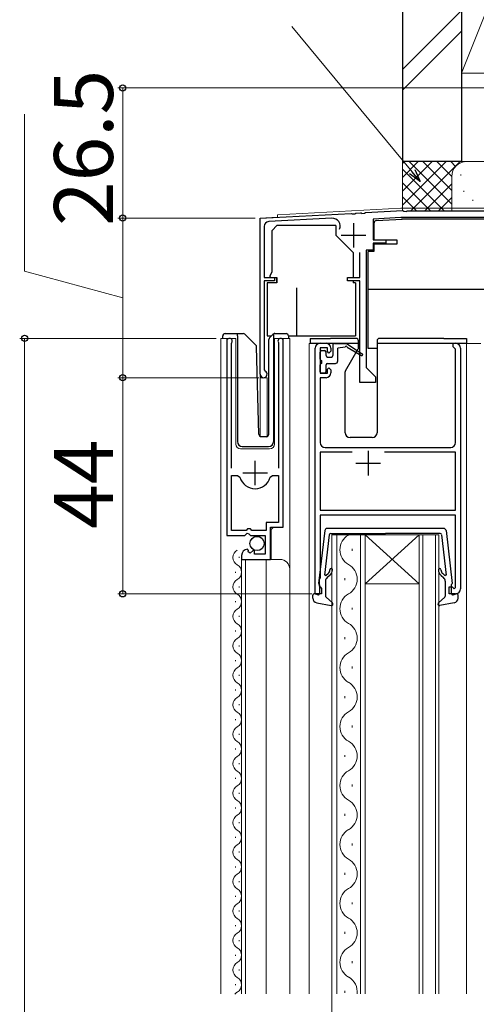
# Model space of a CAD drawing. Extents: x 0 to 1050, y 0 to 1572.
# Drawn here: x 186 to 279, y 1003 to 1203 of the extents above; entities that cross this region are included whole.
import ezdxf

# ---------------------------------------------------------------- set-up
doc = ezdxf.new("R2010")
doc.units = 0
for name, color, linetype, lineweight in [('YKK_11', 7, 'CONTINUOUS', 30), ('YKK_12', 2, 'CONTINUOUS', 13), ('YKK_13', 4, 'CONTINUOUS', 30), ('YKK_D', 6, 'CONTINUOUS', 13), ('YSS_K', 3, 'CONTINUOUS', 13), ('YSS_KE', 3, 'CONTINUOUS', 30)]:
    doc.layers.add(name, color=color, linetype=linetype, lineweight=lineweight)
doc.styles.add('text-b', font='txt.shx', dxfattribs={"bigfont": 'extfont2.shx'})

msp = doc.modelspace()

# ---------------------------------------------------------------- linework, layer by layer
at = {"layer": 'YKK_11', "linetype": 'ByBlock', "lineweight": -2, "ltscale": 0.5}
for p, q in [((235, 1162.71, 0), (253.54, 1163.68, 0)), ((253.54, 1163.68, 0), (253.73, 1163.57, 0)), ((253.73, 1163.57, 0), (254.28, 1163.6, 0)), ((254.28, 1163.6, 0), (254.46, 1163.73, 0)), ((254.46, 1163.73, 0), (255.44, 1163.78, 0)), ((255.44, 1163.78, 0), (255.53, 1163.79, 0)), ((255.53, 1163.79, 0), (255.71, 1163.68, 0)), ((255.71, 1163.68, 0), (256.26, 1163.71, 0)), ((256.26, 1163.71, 0), (256.44, 1163.84, 0)), ((256.44, 1163.84, 0), (264.02, 1164.23, 0)), ((264.02, 1164.23, 0), (264.22, 1164.1, 0)), ((264.22, 1164.1, 0), (264.77, 1164.09, 0)), ((264.77, 1164.09, 0), (264.96, 1164.21, 0)), ((264.96, 1164.21, 0), (291, 1164.21, 0)), ((235, 1130.91, 0), (235, 1162.71, 0)), ((235.8, 1161, 0), (235.8, 1150.61, 0)), ((249.6, 1162.68, 0), (236.75, 1162, 0)), ((263.66, 1162.81, 0), (258, 1162.52, 0)), ((258, 1162.52, 0), (258, 1158.31, 0)), ((284.2, 1162.81, 0), (263.66, 1162.81, 0)), ((258, 1158.31, 0), (260.6, 1158.31, 0)), ((260.6, 1157.61, 0), (258, 1157.61, 0)), ((258, 1157.61, 0), (258, 1156.21, 0)), ((260.6, 1158.31, 0), (260.6, 1157.61, 0)), ((255.3, 1150.61, 0), (255.3, 1155.7, 0)), ((258, 1156.21, 0), (256.6, 1156.21, 0)), ((256.6, 1156.21, 0), (256.6, 1132.31, 0)), ((235.8, 1150.61, 0), (237.9, 1150.61, 0)), ((237.9, 1149.91, 0), (235.8, 1149.91, 0)), ((235.8, 1149.91, 0), (235.8, 1131.83, 0)), ((237.9, 1150.61, 0), (237.9, 1149.91, 0)), ((252.8, 1149.91, 0), (252.8, 1150.61, 0)), ((252.8, 1150.61, 0), (255.3, 1150.61, 0)), ((255.3, 1149.91, 0), (252.8, 1149.91, 0)), ((255.3, 1129.21, 0), (255.3, 1149.91, 0)), ((228.2, 1137.66, 0), (228.2, 1098.11, 0)), ((229.15, 1137.18, 0), (229.2, 1137.35, 0)), ((229.15, 1111.81, 0), (229.15, 1137.18, 0)), ((238.7, 1137.35, 0), (238.75, 1137.18, 0)), ((238.75, 1137.18, 0), (238.75, 1111.81, 0)), ((239.7, 1099.81, 0), (239.7, 1137.66, 0)), ((247.2, 1137.22, 0), (248.4, 1137.22, 0)), ((274.3, 1136.52, 0), (274.3, 1137.22, 0)), ((274.3, 1137.22, 0), (274.8, 1137.22, 0)), ((246.2, 1086.22, 0), (246.2, 1136.22, 0)), ((248.7, 1136.32, 0), (247.2, 1136.32, 0)), ((247.2, 1136.32, 0), (247.2, 1131.12, 0)), ((248.7, 1135.52, 0), (248.7, 1136.32, 0)), ((249, 1135.22, 0), (248.7, 1135.52, 0)), ((249.4, 1135.62, 0), (249, 1135.22, 0)), ((249.4, 1136.22, 0), (249.4, 1135.62, 0)), ((274.6, 1136.22, 0), (274.3, 1136.52, 0)), ((274.8, 1136.02, 0), (274.6, 1136.22, 0)), ((274.8, 1117.02, 0), (274.8, 1136.02, 0)), ((275.8, 1136.22, 0), (275.8, 1087.22, 0)), ((235.8, 1131.83, 0), (235.98, 1131.55, 0)), ((247.2, 1131.12, 0), (248.7, 1131.12, 0)), ((248.7, 1131.92, 0), (249, 1132.22, 0)), ((248.7, 1131.12, 0), (248.7, 1131.92, 0)), ((249, 1132.22, 0), (249.4, 1131.82, 0)), ((249.4, 1131.82, 0), (249.4, 1131.22, 0)), ((256.6, 1132.31, 0), (258.5, 1130.41, 0)), ((248.4, 1130.22, 0), (247.2, 1130.22, 0)), ((247.2, 1130.22, 0), (247.2, 1117.02, 0)), ((258.5, 1129.21, 0), (255.3, 1129.21, 0)), ((258.5, 1130.41, 0), (258.5, 1129.21, 0)), ((253.71, 1115.02, 0), (247.2, 1115.02, 0)), ((247.2, 1115.02, 0), (247.2, 1103.22, 0)), ((248.2, 1116.02, 0), (273.8, 1116.02, 0)), ((274.8, 1115.02, 0), (260.28, 1115.02, 0)), ((274.8, 1103.22, 0), (274.8, 1115.02, 0)), ((229.15, 1099.11, 0), (229.15, 1110.31, 0)), ((229.15, 1110.31, 0), (230.39, 1110.31, 0)), ((230.39, 1110.31, 0), (230.87, 1109.95, 0)), ((237.03, 1109.95, 0), (237.51, 1110.31, 0)), ((237.51, 1110.31, 0), (238.75, 1110.31, 0)), ((238.75, 1110.31, 0), (238.75, 1100.71, 0)), ((247.2, 1103.22, 0), (274.8, 1103.22, 0)), ((238.75, 1100.71, 0), (236.2, 1100.71, 0)), ((236.2, 1100.71, 0), (236.2, 1099.11, 0)), ((274.8, 1102.22, 0), (247.2, 1102.22, 0)), ((247.2, 1102.22, 0), (247.2, 1089.42, 0)), ((274.8, 1087.52, 0), (274.8, 1102.22, 0)), ((232.1, 1099.11, 0), (229.15, 1099.11, 0)), ((232.4, 1099.41, 0), (232.1, 1099.11, 0)), ((233, 1099.41, 0), (232.4, 1099.41, 0)), ((233.3, 1099.11, 0), (233, 1099.41, 0)), ((236.2, 1099.11, 0), (233.3, 1099.11, 0)), ((237.1, 1093.21, 0), (237.1, 1099.81, 0)), ((237.1, 1099.81, 0), (239.7, 1099.81, 0)), ((228.2, 1098.11, 0), (231.83, 1098.11, 0)), ((231.83, 1098.11, 0), (232.37, 1098.57, 0)), ((232.37, 1098.57, 0), (232.7, 1098.41, 0)), ((232.7, 1098.41, 0), (233, 1098.11, 0)), ((233, 1098.11, 0), (236, 1098.11, 0)), ((236, 1098.11, 0), (236, 1094.31, 0)), ((232.59, 1095.06, 0), (232.38, 1095.31, 0)), ((232.51, 1094.74, 0), (232.59, 1095.06, 0)), ((232.97, 1094.47, 0), (232.51, 1094.74, 0)), ((233.55, 1095.05, 0), (232.97, 1094.47, 0)), ((233.8, 1094.95, 0), (233.55, 1095.05, 0)), ((233.8, 1094.31, 0), (233.8, 1094.95, 0)), ((231.2, 1094.02, 0), (231.2, 1093.21, 0)), ((231.2, 1093.21, 0), (237.1, 1093.21, 0)), ((236, 1094.31, 0), (233.8, 1094.31, 0)), ((247.1, 1089.24, 0), (247, 1089.07, 0)), ((247, 1089.07, 0), (247, 1087.82, 0)), ((247.2, 1089.42, 0), (247.1, 1089.24, 0)), ((247, 1087.82, 0), (247.2, 1087.62, 0)), ((247.2, 1087.62, 0), (247.5, 1087.32, 0)), ((247.5, 1087.32, 0), (247.5, 1086.22, 0)), ((273.5, 1086.22, 0), (273.5, 1087.62, 0)), ((273.5, 1087.62, 0), (274.1, 1087.62, 0)), ((274.1, 1087.62, 0), (274.3, 1087.42, 0)), ((274.3, 1087.42, 0), (274.5, 1087.22, 0)), ((274.5, 1087.22, 0), (274.8, 1087.52, 0)), ((247.5, 1086.22, 0), (246.2, 1086.22, 0)), ((274.8, 1086.22, 0), (273.5, 1086.22, 0))]:
    msp.add_line(p, q, dxfattribs=at)
at = {"layer": 'YKK_11', "ltscale": 0.5}
for p, q in [((254, 1161.71, 0), (254, 1156.71, 0)), ((251.5, 1159.21, 0), (256.5, 1159.21, 0)), ((257, 1115.32, 0), (257, 1110.32, 0)), ((233.95, 1108.31, 0), (233.95, 1113.31, 0)), ((254.5, 1112.82, 0), (259.5, 1112.82, 0)), ((231.45, 1110.81, 0), (236.45, 1110.81, 0))]:
    msp.add_line(p, q, dxfattribs=at)
at = {"layer": 'YKK_11', "linetype": 'ByBlock', "lineweight": -2, "ltscale": 0.5}
for centre, radius, start, end in [((236.8, 1161, 0), 1, 93, 180), ((249.69, 1161.08, 0), 1.6, 336.6027, 93), ((228.75, 1137.66, 0), 0.55, 325.4396, 180), ((239.15, 1137.66, 0), 0.55, 360, 214.5606), ((247.2, 1136.22, 0), 1, 90, 180), ((248.4, 1136.22, 0), 1, 0, 90), ((274.8, 1136.22, 0), 1, 0, 90), ((235.7, 1130.91, 0), 0.7, 180, 66.4218), ((248.4, 1131.22, 0), 1, 270, 360), ((248.2, 1117.02, 0), 1, 180, 270), ((273.8, 1117.02, 0), 1, 270, 360), ((233.95, 1110.81, 0), 3.2, 195.6806, 270), ((233.95, 1110.81, 0), 3.2, 270, 344.3194), ((232.5, 1094.02, 0), 1.3, 95.2159, 180), ((274.8, 1087.22, 0), 1, 270, 360)]:
    msp.add_arc(centre, radius, start, end, dxfattribs=at)
at = {"layer": 'YKK_12', "ltscale": 0.5}
for p, q in [((238.5, 1162.9, 0), (235, 1162.71, 0)), ((238.5, 1163.4, 0), (263.62, 1164.71, 0)), ((238.5, 1163.37, 0), (238.5, 1162.9, 0)), ((263.62, 1164.71, 0), (292, 1164.71, 0)), ((235, 1162.71, 0), (235, 1118.29, 0)), ((235, 1130.21, 0), (236.4, 1130.21, 0)), ((236.4, 1130.21, 0), (236.4, 1118.21, 0))]:
    msp.add_line(p, q, dxfattribs=at)
at = {"layer": 'YKK_12'}
for p, q in [((227, 1138.21, 0), (227, 1004.72, 0)), ((227, 1138.21, 0), (230, 1138.21, 0)), ((228.2, 1138.21, 0), (228.2, 1108.61, 0)), ((230, 1138.21, 0), (230, 1116.71, 0)), ((237.9, 1138.21, 0), (241, 1138.21, 0)), ((237.9, 1116.71, 0), (237.9, 1138.21, 0)), ((239.7, 1138.21, 0), (239.7, 1100.32, 0)), ((241, 1004.72, 0), (241, 1138.21, 0)), ((244.99, 1004.72, 0), (244.99, 1137.21, 0)), ((247.2, 1137.21, 0), (244.99, 1137.21, 0)), ((274.8, 1137.21, 0), (279.9, 1137.21, 0)), ((276.99, 1137.21, 0), (276.99, 1004.72, 0)), ((231, 1115.71, 0), (236.9, 1115.71, 0)), ((237.7, 1099.81, 0), (237.2, 1099.31, 0)), ((237.2, 1099.31, 0), (237.2, 1093.21, 0)), ((249.59, 930.22, 0), (249.59, 1098.22, 0)), ((249.59, 1098.22, 0), (256.39, 1098.22, 0)), ((250.59, 1098.22, 0), (250.59, 1004.72, 0)), ((255.39, 1004.72, 0), (255.39, 1098.22, 0)), ((256.39, 1098.22, 0), (256.39, 1004.72, 0)), ((256.39, 1098.22, 0), (267.39, 1098.22, 0)), ((256.39, 1098.22, 0), (267.39, 1088.22, 0)), ((267.39, 1098.22, 0), (256.39, 1088.22, 0)), ((267.39, 1004.72, 0), (267.39, 1098.22, 0)), ((267.39, 1098.22, 0), (271.39, 1098.22, 0)), ((268.09, 1098.22, 0), (268.09, 1004.72, 0)), ((270.69, 1004.72, 0), (270.69, 1098.22, 0)), ((271.39, 1098.22, 0), (271.39, 1004.72, 0)), ((253.75, 1094.98, 0), (253.75, 1095.38, 0)), ((230.7, 1093.51, 0), (230.7, 1093.71, 0)), ((231.2, 1004.72, 0), (231.2, 1093.21, 0)), ((231.2, 1093.21, 0), (239, 1093.21, 0)), ((232, 1004.72, 0), (232, 1093.21, 0)), ((236.2, 1004.72, 0), (236.2, 1093.21, 0)), ((229.94, 1090.51, 0), (229.94, 1090.71, 0)), ((252.23, 1088.98, 0), (252.23, 1089.38, 0)), ((230.7, 1087.51, 0), (230.7, 1087.71, 0)), ((256.39, 1088.22, 0), (267.39, 1088.22, 0)), ((229.94, 1084.51, 0), (229.94, 1084.71, 0)), ((253.75, 1082.98, 0), (253.75, 1083.38, 0)), ((230.7, 1081.51, 0), (230.7, 1081.71, 0)), ((229.94, 1078.51, 0), (229.94, 1078.71, 0)), ((252.23, 1076.98, 0), (252.23, 1077.38, 0)), ((230.7, 1075.51, 0), (230.7, 1075.71, 0)), ((229.94, 1072.51, 0), (229.94, 1072.71, 0)), ((253.75, 1070.98, 0), (253.75, 1071.38, 0)), ((230.7, 1069.51, 0), (230.7, 1069.71, 0)), ((229.94, 1066.51, 0), (229.94, 1066.71, 0)), ((252.23, 1064.98, 0), (252.23, 1065.38, 0)), ((230.7, 1063.51, 0), (230.7, 1063.71, 0)), ((229.94, 1060.51, 0), (229.94, 1060.71, 0)), ((253.75, 1058.98, 0), (253.75, 1059.38, 0)), ((230.7, 1057.51, 0), (230.7, 1057.71, 0)), ((229.94, 1054.51, 0), (229.94, 1054.71, 0)), ((252.23, 1052.98, 0), (252.23, 1053.38, 0)), ((230.7, 1051.51, 0), (230.7, 1051.71, 0)), ((229.94, 1048.51, 0), (229.94, 1048.71, 0)), ((253.75, 1046.98, 0), (253.75, 1047.38, 0)), ((230.7, 1045.51, 0), (230.7, 1045.71, 0)), ((229.94, 1042.51, 0), (229.94, 1042.71, 0)), ((252.23, 1040.98, 0), (252.23, 1041.38, 0)), ((230.7, 1039.51, 0), (230.7, 1039.71, 0)), ((229.94, 1036.51, 0), (229.94, 1036.71, 0)), ((253.75, 1034.98, 0), (253.75, 1035.38, 0)), ((230.7, 1033.51, 0), (230.7, 1033.71, 0)), ((229.94, 1030.51, 0), (229.94, 1030.71, 0)), ((252.23, 1028.98, 0), (252.23, 1029.38, 0)), ((230.7, 1027.51, 0), (230.7, 1027.71, 0)), ((229.94, 1024.51, 0), (229.94, 1024.71, 0)), ((253.75, 1022.98, 0), (253.75, 1023.38, 0)), ((230.7, 1021.51, 0), (230.7, 1021.71, 0)), ((229.94, 1018.51, 0), (229.94, 1018.71, 0)), ((252.23, 1016.98, 0), (252.23, 1017.38, 0)), ((230.7, 1015.51, 0), (230.7, 1015.71, 0)), ((229.94, 1012.51, 0), (229.94, 1012.71, 0)), ((253.75, 1010.98, 0), (253.75, 1011.38, 0)), ((230.7, 1009.51, 0), (230.7, 1009.71, 0)), ((229.94, 1006.51, 0), (229.94, 1006.71, 0)), ((252.23, 1004.98, 0), (252.23, 1005.38, 0))]:
    msp.add_line(p, q, dxfattribs=at)
for centre, radius, start, end in [((231, 1116.71, 0), 1, 180, 270), ((236.9, 1116.71, 0), 1, 270, 0), ((254.67, 1095.18, 0), 3.44, 119.2025, 240.7975), ((251.31, 1101.18, 0), 3.44, 299.2025, 300.5415), ((231.16, 1093.61, 0), 1.72, 119.2025, 240.7975), ((239, 1091.21, 0), 2, 0, 90), ((229.48, 1090.61, 0), 1.72, 299.2025, 60.7975), ((251.31, 1089.18, 0), 3.44, 299.2025, 60.7975), ((231.16, 1087.61, 0), 1.72, 119.2025, 240.7975), ((229.48, 1084.61, 0), 1.72, 299.2025, 60.7975), ((254.67, 1083.18, 0), 3.44, 119.2025, 240.7975), ((231.16, 1081.61, 0), 1.72, 119.2025, 240.7975), ((229.48, 1078.61, 0), 1.72, 299.2025, 60.7975), ((251.31, 1077.18, 0), 3.44, 299.2025, 60.7975), ((231.16, 1075.61, 0), 1.72, 119.2025, 240.7975), ((229.48, 1072.61, 0), 1.72, 299.2025, 60.7975), ((254.67, 1071.18, 0), 3.44, 119.2025, 240.7975), ((231.16, 1069.61, 0), 1.72, 119.2025, 240.7975), ((229.48, 1066.61, 0), 1.72, 299.2025, 60.7975), ((251.31, 1065.18, 0), 3.44, 299.2025, 60.7975), ((231.16, 1063.61, 0), 1.72, 119.2025, 240.7975), ((229.48, 1060.61, 0), 1.72, 299.2025, 60.7975), ((254.67, 1059.18, 0), 3.44, 119.2025, 240.7975), ((231.16, 1057.61, 0), 1.72, 119.2025, 240.7975), ((229.48, 1054.61, 0), 1.72, 299.2025, 60.7975), ((251.31, 1053.18, 0), 3.44, 299.2025, 60.7975), ((231.16, 1051.61, 0), 1.72, 119.2025, 240.7975), ((229.48, 1048.61, 0), 1.72, 299.2025, 60.7975), ((254.67, 1047.18, 0), 3.44, 119.2025, 240.7975), ((231.16, 1045.61, 0), 1.72, 119.2025, 240.7975), ((229.48, 1042.61, 0), 1.72, 299.2025, 60.7975), ((251.31, 1041.18, 0), 3.44, 299.2025, 60.7975), ((231.16, 1039.61, 0), 1.72, 119.2025, 240.7975), ((229.48, 1036.61, 0), 1.72, 299.2025, 60.7975), ((254.67, 1035.18, 0), 3.44, 119.2025, 240.7975), ((231.16, 1033.61, 0), 1.72, 119.2025, 240.7975), ((229.48, 1030.61, 0), 1.72, 299.2025, 60.7975), ((251.31, 1029.18, 0), 3.44, 299.2025, 60.7975), ((231.16, 1027.61, 0), 1.72, 119.2025, 240.7975), ((229.48, 1024.61, 0), 1.72, 299.2025, 60.7975), ((254.67, 1023.18, 0), 3.44, 119.2025, 240.7975), ((231.16, 1021.61, 0), 1.72, 119.2025, 240.7975), ((229.48, 1018.61, 0), 1.72, 299.2025, 60.7975), ((251.31, 1017.18, 0), 3.44, 299.2025, 60.7975), ((231.16, 1015.61, 0), 1.72, 119.2025, 240.7975), ((229.48, 1012.61, 0), 1.72, 299.2025, 60.7975), ((254.67, 1011.18, 0), 3.44, 119.2025, 240.7975), ((231.16, 1009.61, 0), 1.72, 119.2025, 240.7975), ((229.48, 1006.61, 0), 1.72, 299.2025, 60.7975), ((251.31, 1005.18, 0), 3.44, 352.2981, 60.7975), ((231.16, 1003.61, 0), 1.72, 119.2025, 140.0689)]:
    msp.add_arc(centre, radius, start, end, dxfattribs=at)
at = {"layer": 'YKK_13'}
for p, q in [((237.4, 1160.21, 0), (238.4, 1161.21, 0)), ((250.4, 1161.21, 0), (238.4, 1161.21, 0)), ((250.4, 1161.21, 0), (250.4, 1159.21, 0)), ((258.2, 1158.33, 0), (258.2, 1161.73, 0)), ((258.67, 1162.23, 0), (263.9, 1162.51, 0)), ((283.5, 1162.51, 0), (263.95, 1162.51, 0)), ((237.4, 1151.74, 0), (237.4, 1160.21, 0)), ((253.9, 1155.71, 0), (250.4, 1159.21, 0)), ((258.2, 1156.01, 0), (258.2, 1157.59, 0)), ((262.8, 1157.41, 0), (258.2, 1157.41, 0)), ((258.28, 1158.31, 0), (262.8, 1158.31, 0)), ((262.8, 1158.31, 0), (262.8, 1157.41, 0)), ((253.9, 1155.71, 0), (253.9, 1150.61, 0)), ((256.9, 1155.71, 0), (256.9, 1151.71, 0)), ((257.2, 1156.01, 0), (258.2, 1156.01, 0)), ((256.9, 1153.21, 0), (256.9, 1136.21, 0)), ((236.92, 1150.92, 0), (237.4, 1151.74, 0)), ((236.92, 1150.92, 0), (237.1, 1150.61, 0)), ((236.4, 1149.51, 0), (236.4, 1138.71, 0)), ((238.4, 1149.51, 0), (236.4, 1149.51, 0)), ((237.1, 1150.61, 0), (237.9, 1150.61, 0)), ((237.9, 1150.61, 0), (238.4, 1150.61, 0)), ((238.4, 1150.61, 0), (238.4, 1149.51, 0)), ((238.4, 1149.51, 0), (238.4, 1150.61, 0)), ((253.9, 1149.91, 0), (253.9, 1149.51, 0)), ((254.4, 1149.51, 0), (253.9, 1149.51, 0)), ((254.4, 1149.51, 0), (254.4, 1138.71, 0)), ((242.4, 1148.51, 0), (242.4, 1138.71, 0)), ((256.9, 1148.21, 0), (294, 1148.21, 0)), ((227.85, 1139.21, 0), (230.35, 1139.21, 0)), ((230.35, 1139.21, 0), (231.54, 1139.21, 0)), ((230.35, 1138.71, 0), (230.35, 1139.21, 0)), ((231.89, 1139.07, 0), (234.12, 1136.84, 0)), ((236.89, 1138.36, 0), (237.6, 1139.07, 0)), ((237.75, 1138.92, 0), (237.75, 1139.17, 0)), ((237.75, 1138.51, 0), (237.75, 1138.92, 0)), ((237.95, 1139.21, 0), (240.25, 1139.21, 0)), ((227.35, 1138.21, 0), (227.35, 1138.71, 0)), ((230.35, 1138.71, 0), (230.35, 1117.21, 0)), ((236.4, 1138.71, 0), (237.24, 1138.71, 0)), ((236.75, 1118.7, 0), (236.75, 1138.01, 0)), ((237.75, 1117.21, 0), (237.75, 1138.51, 0)), ((240.75, 1138.71, 0), (240.75, 1138.21, 0)), ((240.77, 1138.71, 0), (242.4, 1138.71, 0)), ((242.4, 1138.71, 0), (254.4, 1138.71, 0)), ((245.2, 1138.22, 0), (245.2, 1137.22, 0)), ((245.2, 1138.22, 0), (247.2, 1138.22, 0)), ((245.2, 1137.22, 0), (255, 1137.22, 0)), ((247.2, 1138.22, 0), (249.3, 1138.22, 0)), ((254.5, 1138.22, 0), (249.3, 1138.22, 0)), ((249.8, 1136.91, 0), (249.8, 1134.72, 0)), ((250.1, 1137.21, 0), (252.5, 1137.21, 0)), ((255.6, 1135.09, 0), (252.5, 1137.21, 0)), ((255, 1136.27, 0), (255, 1137.72, 0)), ((258.8, 1137.72, 0), (258.8, 1119.02, 0)), ((258.8, 1137.22, 0), (277, 1137.22, 0)), ((272.4, 1138.22, 0), (259.3, 1138.22, 0)), ((272.4, 1138.22, 0), (277, 1138.22, 0)), ((277, 1138.22, 0), (277, 1137.22, 0)), ((234.73, 1118.7, 0), (234.27, 1136.5, 0)), ((247.2, 1134.02, 0), (247.2, 1135.42, 0)), ((247.5, 1135.72, 0), (248.1, 1135.72, 0)), ((248.4, 1134.72, 0), (248.4, 1135.42, 0)), ((252.3, 1136.41, 0), (250.8, 1136.21, 0)), ((250.8, 1133.62, 0), (250.8, 1136.21, 0)), ((252.34, 1131.58, 0), (254.95, 1136.12, 0)), ((252.7, 1136.41, 0), (255.6, 1134.74, 0)), ((256.9, 1136.21, 0), (258.8, 1136.21, 0)), ((247.2, 1131.42, 0), (247.2, 1132.82, 0)), ((247.5, 1133.72, 0), (247.5, 1133.12, 0)), ((248.4, 1131.42, 0), (248.4, 1132.82, 0)), ((248.7, 1134.42, 0), (249.5, 1134.42, 0)), ((248.7, 1133.12, 0), (250.3, 1133.12, 0)), ((248.1, 1131.12, 0), (247.5, 1131.12, 0)), ((252.3, 1119.02, 0), (252.3, 1131.43, 0)), ((235.23, 1118.21, 0), (236.26, 1118.21, 0)), ((257.8, 1118.02, 0), (253.3, 1118.02, 0)), ((231.35, 1116.21, 0), (236.71, 1116.21, 0)), ((248.15, 1099.07, 0), (246.9, 1088.33, 0)), ((272.35, 1099.52, 0), (248.64, 1099.52, 0)), ((272.85, 1099.07, 0), (274.1, 1088.33, 0)), ((249.07, 1098.25, 0), (248.11, 1090.02, 0)), ((249.37, 1098.52, 0), (260.5, 1098.52, 0)), ((271.63, 1098.52, 0), (260.5, 1098.52, 0)), ((271.93, 1098.25, 0), (272.88, 1090.02, 0)), ((248.3, 1088.75, 0), (248.3, 1085.75, 0)), ((248.46, 1090, 0), (248.84, 1090.32, 0)), ((249.16, 1089.94, 0), (248.66, 1089.51, 0)), ((271.83, 1089.94, 0), (272.34, 1089.51, 0)), ((272.54, 1090, 0), (272.16, 1090.32, 0)), ((272.7, 1088.75, 0), (272.7, 1085.75, 0)), ((247.1, 1088.02, 0), (247.1, 1086.32, 0)), ((273.9, 1088.02, 0), (273.9, 1086.32, 0)), ((245.7, 1085.35, 0), (245.7, 1085.92, 0)), ((246.72, 1086.03, 0), (246.08, 1086.2, 0)), ((248.4, 1085.53, 0), (249.7, 1084.34, 0)), ((272.6, 1085.53, 0), (271.3, 1084.34, 0)), ((274.28, 1086.03, 0), (274.92, 1086.2, 0)), ((275.3, 1085.35, 0), (275.3, 1085.92, 0)), ((246.52, 1084.36, 0), (249.44, 1083.82, 0)), ((274.48, 1084.36, 0), (271.55, 1083.82, 0))]:
    msp.add_line(p, q, dxfattribs=at)
msp.add_circle((234.35, 1096.46, 0), 1.45, dxfattribs=at)
for centre, radius, start, end in [((258.7, 1161.73, 0), 0.5, 93, 180), ((263.84, 1161.51, 0), 1, 90, 93.0128), ((263.95, 1161.51, 0), 1, 90, 93), ((257.2, 1155.71, 0), 0.3, 90, 180), ((227.85, 1138.71, 0), 0.5, 90, 180), ((231.54, 1138.71, 0), 0.5, 45, 90), ((237.95, 1138.71, 0), 0.5, 90, 114.4698), ((240.25, 1138.71, 0), 0.5, 0, 90), ((233.77, 1136.49, 0), 0.5, 1.5, 45), ((237.25, 1138.01, 0), 0.5, 135, 180), ((250.1, 1136.91, 0), 0.3, 90, 180), ((254.5, 1137.72, 0), 0.5, 0, 90), ((259.3, 1137.72, 0), 0.5, 90, 180), ((247.5, 1135.42, 0), 0.3, 90, 180), ((248.1, 1135.42, 0), 0.3, 0, 90), ((252.5, 1136.41, 0), 0.2, 0, 180), ((254.7, 1136.27, 0), 0.3, 330, 0), ((255.7, 1134.91, 0), 0.2, 240.0141, 120.0141), ((247.5, 1134.02, 0), 0.3, 180, 270), ((247.5, 1132.82, 0), 0.3, 90, 180), ((248.7, 1134.72, 0), 0.3, 180, 270), ((248.7, 1132.82, 0), 0.3, 90, 180), ((249.5, 1134.72, 0), 0.3, 270, 0), ((250.3, 1133.62, 0), 0.5, 270, 0), ((247.5, 1131.42, 0), 0.3, 180, 270), ((248.1, 1131.42, 0), 0.3, 270, 0), ((252.6, 1131.43, 0), 0.3, 150, 180), ((253.3, 1119.02, 0), 1, 180, 270), ((257.8, 1119.02, 0), 1, 270, 0), ((231.35, 1117.21, 0), 1, 180, 270), ((235.23, 1118.71, 0), 0.5, 181.5, 270), ((236.25, 1118.7, 0), 0.5, 272, 0), ((236.71, 1117.21, 0), 1, 270, 358), ((248.64, 1099.02, 0), 0.5, 90, 173.3791), ((272.35, 1099.02, 0), 0.5, 6.6209, 90), ((249.37, 1098.22, 0), 0.3, 90, 173.3791), ((271.63, 1098.22, 0), 0.3, 6.6209, 90), ((248.2, 1091.09, 0), 1, 310, 0), ((248.2, 1091.09, 0), 1.5, 310, 0), ((249.45, 1091.09, 0), 0.25, 0, 180), ((271.55, 1091.09, 0), 0.25, 0, 180), ((272.8, 1091.09, 0), 1.5, 180, 230), ((272.8, 1091.09, 0), 1, 180, 230), ((248.33, 1090.15, 0), 0.2, 173.3791, 310), ((249.3, 1088.75, 0), 1, 130, 180), ((271.7, 1088.75, 0), 1, 360, 50), ((272.67, 1090.15, 0), 0.2, 230, 6.6209), ((247.2, 1088.3, 0), 0.3, 173.3791, 250.5288), ((273.8, 1088.3, 0), 0.3, 289.4712, 6.6209), ((246, 1085.92, 0), 0.3, 74.4346, 180), ((246.7, 1085.35, 0), 1, 180, 259.4879), ((246.8, 1086.32, 0), 0.3, 254.4346, 0), ((248.6, 1085.75, 0), 0.3, 180, 227.6447), ((272.4, 1085.75, 0), 0.3, 312.3553, 0), ((274.2, 1086.32, 0), 0.3, 180, 285.5654), ((274.3, 1085.35, 0), 1, 280.5121, 0), ((275, 1085.92, 0), 0.3, 0, 105.5654), ((249.5, 1084.12, 0), 0.3, 259.4879, 47.6447), ((271.5, 1084.12, 0), 0.3, 132.3553, 280.5121)]:
    msp.add_arc(centre, radius, start, end, dxfattribs=at)
msp.add_open_spline([(237.6, 1139.07, 0), (237.61, 1139.07, 0), (237.62, 1139.08, 0), (237.63, 1139.1, 0), (237.65, 1139.11, 0), (237.67, 1139.13, 0), (237.69, 1139.14, 0), (237.71, 1139.15, 0), (237.73, 1139.16, 0), (237.74, 1139.17, 0), (237.75, 1139.17, 0)], degree=3, dxfattribs=at)
at = {"layer": 'YKK_D'}
for p, q in [((265.95, 1172.15, 0), (241.44, 1201.74, 0)), ((291.3, 1189.21, 0), (206, 1189.21, 0)), ((207, 1162.71, 0), (207, 1189.21, 0)), ((187, 1151.91, 0), (187, 1183.86, 0)), ((234, 1162.71, 0), (206, 1162.71, 0)), ((234, 1162.71, 0), (206, 1162.71, 0)), ((207, 1130.21, 0), (207, 1162.71, 0)), ((207, 1146.46, 0), (187, 1151.91, 0)), ((226, 1138.21, 0), (186, 1138.21, 0)), ((187, 1138.21, 0), (187, 857.21, 0)), ((234.68, 1130.21, 0), (206, 1130.21, 0)), ((234.68, 1130.21, 0), (206, 1130.21, 0)), ((207, 1130.21, 0), (207, 1086.21, 0)), ((245.5, 1086.21, 0), (206, 1086.21, 0))]:
    msp.add_line(p, q, dxfattribs=at)
at = {"layer": 'YKK_D', "linetype": 'ByBlock', "lineweight": -2}
for p, q in [((267.58, 1170.19, 0), (265.43, 1171.72, 0)), ((267.58, 1170.19, 0), (265.95, 1172.15, 0)), ((266.48, 1172.59, 0), (267.58, 1170.19, 0))]:
    msp.add_line(p, q, dxfattribs=at)
for centre, radius in [((207, 1189.21, 0), 0.638), ((207, 1162.71, 0), 0.637), ((207, 1162.71, 0), 0.638), ((187, 1138.21, 0), 0.638), ((207, 1130.21, 0), 0.637), ((207, 1130.21, 0), 0.638), ((207, 1086.21, 0), 0.637)]:
    msp.add_circle(centre, radius, dxfattribs=at)
at = {"layer": 'YSS_K'}
for p, q in [((294, 1237.21, 0), (276, 1192.21, 0)), ((276, 1237.21, 0), (276, 1192.21, 0)), ((276, 1205, 0), (264, 1193, 0)), ((264, 1188.75, 0), (276, 1200.75, 0)), ((276, 1192.21, 0), (294, 1192.21, 0)), ((264, 1174.21, 0), (264, 1164.21, 0)), ((277, 1174.21, 0), (264, 1174.21, 0)), ((264, 1165.35, 0), (272.86, 1174.21, 0)), ((264, 1168.18, 0), (270.03, 1174.21, 0)), ((264, 1171.01, 0), (267.2, 1174.21, 0)), ((264, 1173.84, 0), (264.37, 1174.21, 0)), ((265.31, 1174.21, 0), (274, 1165.53, 0)), ((265.69, 1164.21, 0), (275.69, 1174.21, 0)), ((268.14, 1174.21, 0), (274, 1168.35, 0)), ((270.97, 1174.21, 0), (274, 1171.18, 0)), ((273.8, 1174.21, 0), (274.78, 1173.23, 0)), ((276.63, 1174.21, 0), (276.65, 1174.19, 0)), ((292, 1174.21, 0), (277, 1174.21, 0)), ((264, 1172.7, 0), (272.49, 1164.21, 0)), ((274, 1171.21, 0), (274, 1164.21, 0)), ((275.83, 1171.41, 0), (275.83, 1171.61, 0)), ((264, 1169.87, 0), (269.66, 1164.21, 0)), ((268.51, 1164.21, 0), (274, 1169.7, 0)), ((264, 1167.04, 0), (266.83, 1164.21, 0)), ((271.34, 1164.21, 0), (274.02, 1166.89, 0)), ((276.5, 1168.07, 0), (276.5, 1168.27, 0)), ((278.33, 1166.21, 0), (278.33, 1166.41, 0))]:
    msp.add_line(p, q, dxfattribs=at)
msp.add_arc((277, 1171.21, 0), 3, 90, 180, dxfattribs=at)
at = {"layer": 'YSS_KE'}
for p, q in [((264, 1328.25, 0), (264, 1174.21, 0)), ((276, 1328.25, 0), (276, 1174.21, 0)), ((276, 1174.21, 0), (264, 1174.21, 0))]:
    msp.add_line(p, q, dxfattribs=at)

# ---------------------------------------------------------------- texts
at = {"layer": 'YKK_D', "style": 'text-b'}
for s, p in [('26.5', (205, 1161.1, 0)), ('44', (205, 1099.45, 0))]:
    msp.add_text(s, height=12, rotation=90, dxfattribs=at).set_placement(p)

doc.saveas('drawing.dxf')
